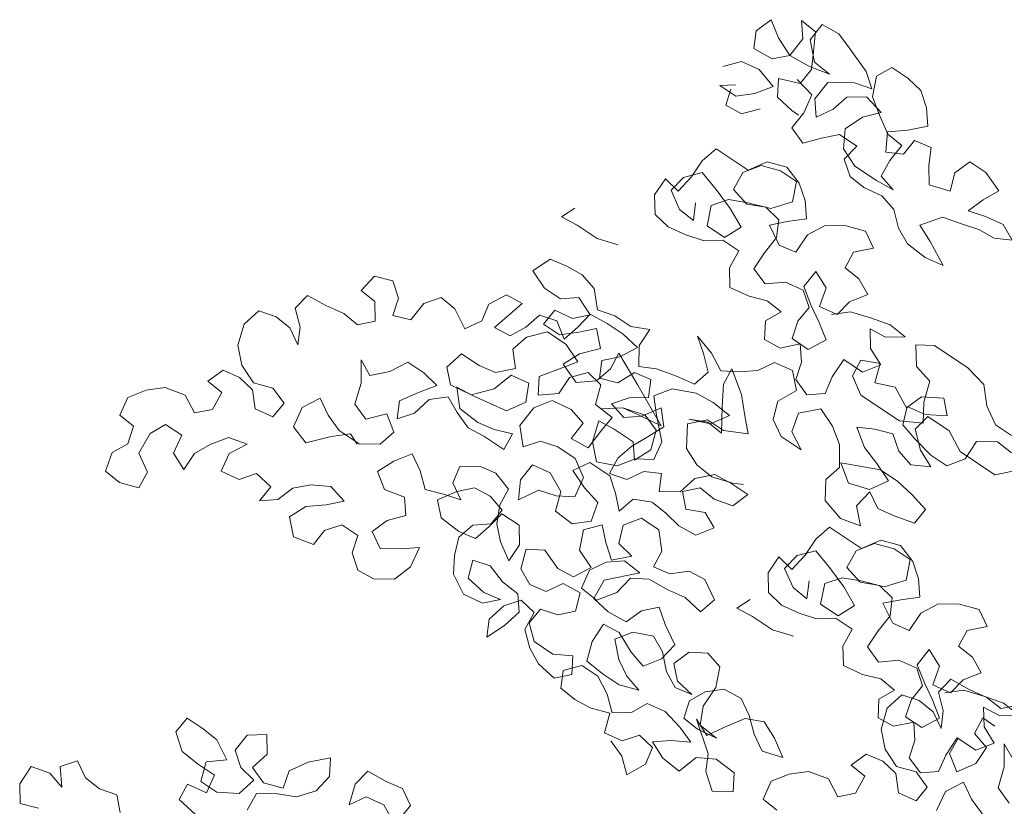
# Model space of a CAD drawing. Units: inches. Extents: x 32 to 368, y -821 to -89.
# Drawn here: x 317 to 317, y -137 to -137 of the extents above; entities that cross this region are included whole.
import ezdxf

# ---------------------------------------------------------------- set-up
doc = ezdxf.new("R2010")
doc.units = ezdxf.units.IN
doc.header["$MEASUREMENT"] = 0
doc.layers.add('MOBILIARIOS FREDY', color=251, linetype='Continuous', lineweight=0)

msp = doc.modelspace()

# ---------------------------------------------------------------- linework, layer by layer
at = {"layer": 'MOBILIARIOS FREDY'}
for p, q in [((317.07344, -136.88318), (317.06289, -136.89093)), ((317.07839, -136.8959), (317.07344, -136.88318)), ((317.09545, -136.89652), (317.09452, -136.88381)), ((317.09452, -136.88381), (317.10413, -136.89156)), ((317.06289, -136.89093), (317.06134, -136.90333)), ((317.10878, -136.8866), (317.10041, -136.89714)), ((317.10413, -136.89156), (317.10289, -136.90551)), ((317.12057, -136.89311), (317.10878, -136.8866)), ((317.08645, -136.90799), (317.07839, -136.8959)), ((317.08645, -136.90799), (317.09545, -136.89652)), ((317.10041, -136.89714), (317.10351, -136.91265)), ((317.12832, -136.90366), (317.12057, -136.89311)), ((317.06134, -136.90333), (317.07405, -136.91047)), ((317.10289, -136.90551), (317.10134, -136.91792)), ((317.13948, -136.91916), (317.12832, -136.90366)), ((317.03963, -136.91573), (317.05265, -136.91233)), ((317.05265, -136.91233), (317.06506, -136.91791)), ((317.07405, -136.91047), (317.08645, -136.90799)), ((317.1001, -136.91575), (317.08645, -136.90799)), ((317.10351, -136.91265), (317.11405, -136.92102)), ((317.06506, -136.91791), (317.07467, -136.92969)), ((317.10134, -136.91792), (317.09358, -136.92753)), ((317.11405, -136.92102), (317.1001, -136.91575)), ((317.14351, -136.93126), (317.13948, -136.91916)), ((317.15746, -136.91638), (317.14661, -136.92258)), ((317.16862, -136.92382), (317.15746, -136.91638)), ((317.07839, -136.92411), (317.07777, -136.93714)), ((317.09358, -136.92753), (317.07839, -136.92411)), ((317.09141, -136.92474), (317.10164, -136.93559)), ((317.10381, -136.93838), (317.11281, -136.92691)), ((317.11281, -136.92691), (317.13141, -136.92722)), ((317.14661, -136.92258), (317.14382, -136.93684)), ((317.17762, -136.9325), (317.16862, -136.92382)), ((317.03746, -136.92907), (317.04862, -136.92845)), ((317.04862, -136.93651), (317.03746, -136.92907)), ((317.0418, -136.94271), (317.04521, -136.93155)), ((317.07467, -136.92969), (317.06195, -136.93465)), ((317.13141, -136.92722), (317.14351, -136.93126)), ((317.18164, -136.9446), (317.17762, -136.9325)), ((317.06195, -136.93465), (317.04862, -136.93651)), ((317.07777, -136.93714), (317.08769, -136.94644)), ((317.10164, -136.93559), (317.09606, -136.94799)), ((317.10474, -136.9511), (317.10381, -136.93838)), ((317.12614, -136.93715), (317.11653, -136.94552)), ((317.13978, -136.93684), (317.12614, -136.93715)), ((317.15002, -136.94769), (317.13978, -136.93684)), ((317.14382, -136.93684), (317.14877, -136.94955)), ((317.05265, -136.94861), (317.0418, -136.94271)), ((317.06567, -136.9452), (317.05265, -136.94861)), ((317.08769, -136.94644), (317.09234, -136.94954)), ((317.11653, -136.94552), (317.10474, -136.9511)), ((317.18257, -136.95731), (317.18164, -136.9446)), ((317.09606, -136.94799), (317.08769, -136.95854)), ((317.1249, -136.95916), (317.13699, -136.9511)), ((317.13699, -136.9511), (317.15002, -136.94769)), ((317.14877, -136.94955), (317.15466, -136.96289)), ((317.08769, -136.95854), (317.09544, -136.96908)), ((317.12365, -136.97312), (317.1249, -136.95916)), ((317.15311, -136.97529), (317.15435, -136.96134)), ((317.15435, -136.96134), (317.16862, -136.9601)), ((317.16862, -136.9601), (317.18257, -136.95731)), ((317.09544, -136.96908), (317.10846, -136.96567)), ((317.10846, -136.96567), (317.12086, -136.96319)), ((317.12086, -136.96319), (317.13296, -136.97126)), ((317.15466, -136.96289), (317.16428, -136.97064)), ((317.17327, -136.96723), (317.16551, -136.97684)), ((317.18474, -136.9722), (317.17327, -136.96723)), ((317.02535, -136.98147), (317.03497, -136.9731)), ((317.03497, -136.9731), (317.05729, -136.98799)), ((317.13171, -136.98521), (317.12365, -136.97312)), ((317.13296, -136.97126), (317.12427, -136.98025)), ((317.16428, -136.97064), (317.1559, -136.98118)), ((317.18319, -136.9846), (317.18474, -136.9722)), ((317.01791, -136.99263), (317.02535, -136.98147)), ((317.12427, -136.98025), (317.1283, -136.99234)), ((317.1559, -136.98118), (317.15001, -136.99204)), ((317.16551, -136.97684), (317.15311, -136.97529)), ((317.05357, -136.98954), (317.06629, -136.98458)), ((317.05729, -136.98799), (317.07063, -136.9821)), ((317.06629, -136.98458), (317.07993, -136.9883)), ((317.07063, -136.9821), (317.08427, -136.98582)), ((317.07993, -136.9883), (317.09109, -136.99575)), ((317.08427, -136.98582), (317.09295, -136.99699)), ((317.1466, -136.99514), (317.13171, -136.98521)), ((317.1835, -136.99824), (317.18319, -136.9846)), ((317.21172, -136.98212), (317.20117, -136.98987)), ((317.22288, -136.98957), (317.21172, -136.98212)), ((316.99217, -137.00503), (316.99961, -136.99387)), ((316.99961, -136.99387), (317.00861, -137.00255)), ((317.01233, -136.99294), (317.00364, -137.00193)), ((317.00861, -137.00255), (317.01791, -136.99263)), ((317.02535, -136.98953), (317.01233, -136.99294)), ((317.03496, -137.00132), (317.02535, -136.98953)), ((317.04706, -137.00132), (317.05357, -136.98954)), ((317.1283, -136.99234), (317.13791, -137.0001)), ((317.15838, -137.00165), (317.1466, -136.99514)), ((317.15001, -136.99204), (317.15838, -137.00165)), ((317.20117, -136.98987), (317.19807, -137.00259)), ((317.23187, -137.00228), (317.22288, -136.98957)), ((317.00364, -137.00193), (317.00953, -137.01527)), ((317.04488, -137.01465), (317.03496, -137.00132)), ((317.05636, -137.01155), (317.04706, -137.00132)), ((317.09109, -136.99575), (317.0883, -137.01001)), ((317.09295, -136.99699), (317.09698, -137.00908)), ((317.13791, -137.0001), (317.15032, -137.00568)), ((317.19807, -137.00259), (317.1835, -136.99824)), ((317.22101, -137.00848), (317.23187, -137.00228)), ((316.99248, -137.01867), (316.99217, -137.00503)), ((317.04364, -137.00845), (317.03155, -137.01248)), ((317.05698, -137.01062), (317.04364, -137.00845)), ((317.09698, -137.00908), (317.09791, -137.02179)), ((317.15032, -137.00568), (317.15869, -137.01529)), ((317.21047, -137.01623), (317.22101, -137.00848)), ((316.92731, -137.02037), (316.93661, -137.01448)), ((317.00953, -137.01527), (317.01915, -137.02302)), ((317.01915, -137.02302), (317.0207, -137.01062)), ((317.03155, -137.01248), (317.02876, -137.02674)), ((317.05232, -137.02768), (317.04488, -137.01465)), ((317.06969, -137.01373), (317.05636, -137.01155)), ((317.0731, -137.01466), (317.05698, -137.01062)), ((317.07868, -137.02241), (317.06969, -137.01373)), ((317.0883, -137.01001), (317.0731, -137.01466)), ((317.15869, -137.01529), (317.16209, -137.02832)), ((317.22256, -137.02027), (317.21047, -137.01623)), ((316.93816, -137.02626), (316.92731, -137.02037)), ((317.00147, -137.02736), (316.99248, -137.01867)), ((317.07713, -137.03481), (317.07868, -137.02241)), ((317.09791, -137.02179), (317.08457, -137.02365)), ((317.17698, -137.02615), (317.19279, -137.02057)), ((317.19279, -137.02057), (317.20582, -137.02523)), ((317.23497, -137.02585), (317.22256, -137.02027)), ((316.95211, -137.03556), (316.93816, -137.02626)), ((317.01387, -137.03294), (317.00147, -137.02736)), ((317.02876, -137.02674), (317.04085, -137.03481)), ((317.04085, -137.03481), (317.05232, -137.02768)), ((317.08457, -137.02365), (317.07217, -137.02613)), ((317.07217, -137.02613), (317.07899, -137.04009)), ((317.09853, -137.03296), (317.11093, -137.02645)), ((317.11093, -137.02645), (317.1255, -137.02676)), ((317.1255, -137.02676), (317.13915, -137.03048)), ((317.16209, -137.02832), (317.16829, -137.03917)), ((317.18411, -137.03762), (317.17698, -137.02615)), ((317.20582, -137.02523), (317.21791, -137.02926)), ((317.21791, -137.02926), (317.22876, -137.03515)), ((317.24116, -137.0367), (317.23497, -137.02585)), ((316.96668, -137.03991), (316.95211, -137.03556)), ((317.02596, -137.03698), (317.01387, -137.03294)), ((317.03961, -137.03667), (317.02596, -137.03698)), ((317.05077, -137.04411), (317.03961, -137.03667)), ((317.06875, -137.04536), (317.07713, -137.03481)), ((317.09046, -137.04505), (317.09853, -137.03296)), ((317.13915, -137.03048), (317.14473, -137.04227)), ((317.22876, -137.03515), (317.24116, -137.0367)), ((317.07899, -137.04009), (317.09046, -137.04505)), ((317.14473, -137.04227), (317.13077, -137.04506)), ((317.16829, -137.03917), (317.1807, -137.04879)), ((317.1931, -137.05437), (317.18411, -137.03762)), ((316.91945, -137.04983), (316.90735, -137.05789)), ((316.93092, -137.0548), (316.91945, -137.04983)), ((317.04426, -137.05589), (317.05077, -137.04411)), ((317.06131, -137.05652), (317.06875, -137.04536)), ((317.13077, -137.04506), (317.12488, -137.05591)), ((317.1807, -137.04879), (317.1931, -137.05437)), ((316.94177, -137.06069), (316.93092, -137.0548)), ((317.04456, -137.06954), (317.04426, -137.05589)), ((317.06906, -137.06706), (317.06131, -137.05652)), ((317.12488, -137.05591), (317.13449, -137.06366)), ((316.78766, -137.07169), (316.79696, -137.06176)), ((316.79696, -137.06176), (316.80968, -137.06487)), ((316.90735, -137.05789), (316.91541, -137.06999)), ((316.95014, -137.0703), (316.94177, -137.06069)), ((317.10441, -137.05839), (317.09604, -137.06893)), ((317.11154, -137.06986), (317.10441, -137.05839)), ((317.13449, -137.06366), (317.14069, -137.07452)), ((316.80968, -137.06487), (316.81371, -137.07696)), ((316.91541, -137.06999), (316.92658, -137.07743)), ((316.95231, -137.08519), (316.95014, -137.0703)), ((317.0579, -137.07574), (317.04456, -137.06954)), ((317.08333, -137.06582), (317.06906, -137.06706)), ((317.09573, -137.07141), (317.08333, -137.06582)), ((317.09604, -137.06893), (317.101, -137.08164)), ((317.10689, -137.08288), (317.11154, -137.06986)), ((316.74176, -137.08408), (316.75045, -137.07509)), ((316.75045, -137.07509), (316.76316, -137.08222)), ((316.79727, -137.07944), (316.78766, -137.07169)), ((316.81371, -137.07696), (316.80967, -137.08905)), ((316.83138, -137.08069), (316.84347, -137.07666)), ((316.84347, -137.07666), (316.85308, -137.08441)), ((316.87665, -137.08131), (316.88906, -137.07481)), ((316.88906, -137.07481), (316.89991, -137.0807)), ((316.92658, -137.07743), (316.93929, -137.0765)), ((316.93929, -137.0765), (316.94735, -137.0886)), ((317.07061, -137.07885), (317.0579, -137.07574)), ((317.09976, -137.0835), (317.09573, -137.07141)), ((317.14069, -137.07452), (317.12798, -137.07948)), ((316.74517, -137.09711), (316.74176, -137.08408)), ((316.76316, -137.08222), (316.77556, -137.08781)), ((316.79758, -137.09308), (316.79727, -137.07944)), ((316.82238, -137.09216), (316.83138, -137.08069)), ((316.85308, -137.08441), (316.8599, -137.09837)), ((316.87169, -137.09279), (316.87665, -137.08131)), ((316.89991, -137.0807), (316.88068, -137.09744)), ((317.08022, -137.0866), (317.07061, -137.07885)), ((317.092, -137.09311), (317.09976, -137.0835)), ((317.101, -137.08164), (317.10658, -137.09343)), ((317.11929, -137.08847), (317.10689, -137.08288)), ((317.12798, -137.07948), (317.11929, -137.08847)), ((316.7061, -137.09524), (316.71634, -137.08594)), ((316.71634, -137.08594), (316.72843, -137.08997)), ((316.72843, -137.08997), (316.73804, -137.09772)), ((316.77556, -137.08781), (316.78517, -137.09556)), ((316.80967, -137.08905), (316.82238, -137.09216)), ((316.90239, -137.09713), (316.912, -137.08876)), ((316.912, -137.08876), (316.92409, -137.0928)), ((316.92254, -137.08549), (316.91479, -137.0951)), ((316.93495, -137.09108), (316.92254, -137.08549)), ((316.94735, -137.0886), (316.93495, -137.09108)), ((316.93867, -137.09714), (316.94735, -137.08815)), ((316.94735, -137.08815), (316.95913, -137.09466)), ((316.9644, -137.08922), (316.95231, -137.08519)), ((316.97557, -137.09667), (316.9644, -137.08922)), ((317.06937, -137.0928), (317.08022, -137.0866)), ((317.11526, -137.08847), (317.12859, -137.08661)), ((317.12859, -137.08661), (317.14317, -137.09095)), ((317.14317, -137.09095), (317.15619, -137.09561)), ((316.70176, -137.10981), (316.7061, -137.09524)), ((316.73804, -137.09772), (316.74362, -137.10951)), ((316.74362, -137.10951), (316.74517, -137.09711)), ((316.78517, -137.09556), (316.79758, -137.09308)), ((316.8599, -137.09837), (316.87169, -137.09279)), ((316.88068, -137.09744), (316.89153, -137.10333)), ((316.89153, -137.10333), (316.90239, -137.09713)), ((316.91479, -137.0951), (316.92595, -137.10255)), ((316.92409, -137.0928), (316.92905, -137.10551)), ((316.92905, -137.10551), (316.93867, -137.09714)), ((316.93929, -137.10069), (316.95169, -137.09821)), ((316.95169, -137.09821), (316.95448, -137.11217)), ((316.95913, -137.09466), (316.97029, -137.10211)), ((316.9889, -137.09884), (316.97557, -137.09667)), ((317.06874, -137.10582), (317.06937, -137.0928)), ((317.08797, -137.10521), (317.092, -137.09311)), ((317.10658, -137.09343), (317.11154, -137.10614)), ((317.15309, -137.10429), (317.14224, -137.09839)), ((317.14224, -137.09839), (317.14254, -137.11204)), ((317.15619, -137.09561), (317.16673, -137.10398)), ((316.90301, -137.10427), (316.89339, -137.11264)), ((316.91758, -137.10055), (316.90301, -137.10427)), ((316.9306, -137.10923), (316.91758, -137.10055)), ((316.92595, -137.10255), (316.93929, -137.10069)), ((316.97029, -137.10211), (316.98022, -137.11141)), ((316.98146, -137.11), (316.9889, -137.09884)), ((317.03169, -137.11528), (317.02208, -137.1035)), ((317.02208, -137.1035), (317.02611, -137.11559)), ((317.09913, -137.11265), (317.08797, -137.10521)), ((317.16673, -137.10398), (317.15309, -137.10429)), ((316.70455, -137.12377), (316.70176, -137.10981)), ((316.93866, -137.12133), (316.9306, -137.10923)), ((316.95448, -137.11217), (316.9399, -137.11588)), ((316.98022, -137.11141), (316.96781, -137.11792)), ((316.98114, -137.12457), (316.98146, -137.11)), ((317.0796, -137.11172), (317.06874, -137.10582)), ((317.09355, -137.10893), (317.0796, -137.11172)), ((317.09448, -137.12164), (317.09355, -137.10893)), ((317.11154, -137.10614), (317.09913, -137.11265)), ((317.14254, -137.11204), (317.14967, -137.12351)), ((317.18704, -137.11004), (317.17402, -137.10941)), ((317.17402, -137.10941), (317.17464, -137.12461)), ((317.2103, -137.12555), (317.18704, -137.11004)), ((316.85773, -137.11573), (316.8475, -137.12503)), ((316.86982, -137.1238), (316.85773, -137.11573)), ((316.89339, -137.11264), (316.89525, -137.12597)), ((316.9399, -137.11588), (316.92843, -137.12301)), ((316.96781, -137.11792), (316.95541, -137.1204)), ((316.9613, -137.12612), (316.96719, -137.11527)), ((316.96719, -137.11527), (316.98052, -137.1376)), ((317.02611, -137.11559), (317.02952, -137.12861)), ((317.0382, -137.12769), (317.03169, -137.11528)), ((316.71261, -137.13586), (316.70455, -137.12377)), ((316.79385, -137.13091), (316.78765, -137.12006)), ((316.78765, -137.12006), (316.78765, -137.13618)), ((316.82021, -137.12162), (316.8078, -137.12813)), ((316.83137, -137.12906), (316.82021, -137.12162)), ((316.8475, -137.12503), (316.84997, -137.13744)), ((316.88129, -137.12876), (316.86982, -137.1238)), ((316.89525, -137.12597), (316.88129, -137.12876)), ((316.92595, -137.12629), (316.93866, -137.12133)), ((316.92843, -137.12301), (316.93742, -137.13573)), ((316.95541, -137.1204), (316.95385, -137.1328)), ((316.99355, -137.12613), (316.98114, -137.12457)), ((317.07572, -137.1218), (317.06394, -137.12738)), ((317.08812, -137.12738), (317.07572, -137.1218)), ((317.09045, -137.13373), (317.09448, -137.12164)), ((317.12394, -137.11979), (317.11587, -137.13188)), ((317.13696, -137.12847), (317.12394, -137.11979)), ((317.12998, -137.13111), (317.13588, -137.12026)), ((317.13588, -137.12026), (317.14921, -137.12243)), ((317.14967, -137.12351), (317.13696, -137.12847)), ((317.14921, -137.12243), (317.14549, -137.13608)), ((317.17464, -137.12461), (317.18394, -137.13484)), ((317.22146, -137.13702), (317.2103, -137.12555)), ((316.68098, -137.13492), (316.69152, -137.12717)), ((316.69152, -137.12717), (316.70299, -137.13214)), ((316.70299, -137.13214), (316.71199, -137.14082)), ((316.8078, -137.12813), (316.79385, -137.13091)), ((316.84036, -137.13774), (316.83137, -137.12906)), ((316.88036, -137.14023), (316.89215, -137.13062)), ((316.89215, -137.13062), (316.90455, -137.13621)), ((316.91106, -137.14458), (316.91168, -137.13156)), ((316.91168, -137.13156), (316.92595, -137.12629)), ((316.93277, -137.13218), (316.92532, -137.14334)), ((316.94579, -137.12877), (316.93277, -137.13218)), ((316.95478, -137.13745), (316.94579, -137.12877)), ((316.95168, -137.13449), (316.9613, -137.12612)), ((316.95385, -137.1328), (316.96657, -137.13591)), ((316.96657, -137.13591), (316.97804, -137.12878)), ((316.97804, -137.12878), (316.98951, -137.13374)), ((317.0075, -137.1314), (316.99355, -137.12613)), ((317.0199, -137.13698), (317.0075, -137.1314)), ((317.02952, -137.12861), (317.0199, -137.13698)), ((317.05122, -137.12831), (317.0382, -137.12769)), ((317.04006, -137.13699), (317.04595, -137.12614)), ((317.04595, -137.12614), (317.05277, -137.14412)), ((317.06394, -137.12738), (317.05122, -137.12831)), ((317.09091, -137.14134), (317.08812, -137.12738)), ((317.11587, -137.13188), (317.11091, -137.14335)), ((317.13587, -137.14445), (317.12998, -137.13111)), ((316.63787, -137.14112), (316.65121, -137.13926)), ((316.65121, -137.13926), (316.66516, -137.14453)), ((316.69059, -137.14268), (316.68098, -137.13492)), ((316.72625, -137.13958), (316.71261, -137.13586)), ((316.734, -137.15013), (316.72625, -137.13958)), ((316.78765, -137.13618), (316.7833, -137.15076)), ((316.82765, -137.1427), (316.84036, -137.13774)), ((316.84997, -137.13744), (316.86424, -137.14426)), ((316.86517, -137.14488), (316.85432, -137.13899)), ((316.85432, -137.13899), (316.85648, -137.15387)), ((316.90455, -137.13621), (316.90238, -137.14954)), ((316.93742, -137.13573), (316.95168, -137.13449)), ((316.95106, -137.1511), (316.95478, -137.13745)), ((316.98052, -137.1376), (316.99664, -137.16582)), ((316.98951, -137.13374), (316.98796, -137.14614)), ((317.03912, -137.15249), (317.04006, -137.13699)), ((317.0982, -137.14428), (317.09045, -137.13373)), ((317.14549, -137.13608), (317.15975, -137.13887)), ((317.15975, -137.13887), (317.1675, -137.15345)), ((317.18394, -137.13484), (317.17959, -137.14942)), ((317.22363, -137.15191), (317.22146, -137.13702)), ((316.61958, -137.15848), (316.62516, -137.14608)), ((316.62516, -137.14608), (316.63787, -137.14112)), ((316.66516, -137.14453), (316.67167, -137.15694)), ((316.68407, -137.15446), (316.69059, -137.14268)), ((316.71199, -137.14082), (316.71384, -137.15416)), ((316.81431, -137.14859), (316.82765, -137.1427)), ((316.84842, -137.14581), (316.83509, -137.14767)), ((316.85462, -137.15666), (316.84842, -137.14581)), ((316.86424, -137.14426), (316.88036, -137.14023)), ((316.87757, -137.15046), (316.86517, -137.14488)), ((316.92532, -137.14334), (316.91106, -137.14458)), ((316.97432, -137.14645), (316.96222, -137.15048)), ((316.98796, -137.14614), (316.97432, -137.14645)), ((316.99168, -137.14504), (317.0044, -137.14008)), ((316.99354, -137.15838), (316.99168, -137.14504)), ((317.0044, -137.14008), (317.02114, -137.14319)), ((317.02114, -137.14319), (317.03292, -137.1497)), ((317.05277, -137.14412), (317.05494, -137.15901)), ((317.07789, -137.14878), (317.09091, -137.14134)), ((317.11091, -137.14335), (317.0982, -137.14428)), ((317.16285, -137.16244), (317.13587, -137.14445)), ((317.1675, -137.15345), (317.17804, -137.1457)), ((317.17804, -137.1457), (317.19355, -137.14663)), ((316.72625, -137.15974), (316.734, -137.15013)), ((316.74671, -137.15323), (316.74051, -137.16656)), ((316.75912, -137.14672), (316.74671, -137.15323)), ((316.7647, -137.15851), (316.75912, -137.14672)), ((316.7833, -137.15076), (316.79105, -137.1613)), ((316.81276, -137.161), (316.81431, -137.14859)), ((316.83509, -137.14767), (316.82485, -137.15697)), ((316.88904, -137.15543), (316.87757, -137.15046)), ((316.90238, -137.14954), (316.88904, -137.15543)), ((316.89834, -137.16566), (316.90796, -137.15326)), ((316.90796, -137.15326), (316.92067, -137.1483)), ((316.92067, -137.1483), (316.934, -137.15451)), ((316.96253, -137.16009), (316.95106, -137.1511)), ((316.96997, -137.15341), (316.95478, -137.15403)), ((316.95478, -137.15403), (316.96997, -137.15341)), ((316.96222, -137.15048), (316.97059, -137.16009)), ((316.98238, -137.15899), (316.96997, -137.15341)), ((316.96997, -137.15341), (316.98548, -137.15837)), ((316.98331, -137.15917), (316.99664, -137.15328)), ((316.99664, -137.15328), (316.9985, -137.16661)), ((317.03292, -137.1497), (317.04439, -137.1587)), ((317.03881, -137.1711), (317.03912, -137.15249)), ((317.07478, -137.16149), (317.07789, -137.14878)), ((317.16812, -137.15252), (317.16502, -137.16523)), ((317.18052, -137.1581), (317.16812, -137.15252)), ((317.17959, -137.14942), (317.17928, -137.16399)), ((317.19355, -137.14663), (317.19603, -137.15903)), ((317.22952, -137.16524), (317.22363, -137.15191)), ((316.62919, -137.16623), (316.61958, -137.15848)), ((316.67167, -137.15694), (316.68407, -137.15446)), ((316.71384, -137.15416), (316.72625, -137.15974)), ((316.77245, -137.16905), (316.7647, -137.15851)), ((316.79105, -137.1613), (316.80563, -137.15758)), ((316.80563, -137.15758), (316.81059, -137.1703)), ((316.82485, -137.15697), (316.81276, -137.161)), ((316.86237, -137.16721), (316.85462, -137.15666)), ((316.85648, -137.15387), (316.86888, -137.16349)), ((316.934, -137.15451), (316.94238, -137.16412)), ((316.95478, -137.1697), (316.96253, -137.16009)), ((316.97059, -137.16009), (316.98331, -137.15917)), ((316.99664, -137.16582), (316.98238, -137.15899)), ((316.98548, -137.15837), (316.99323, -137.16892)), ((316.99726, -137.17698), (316.99354, -137.15838)), ((317.04439, -137.1587), (317.03106, -137.16458)), ((317.05494, -137.15901), (317.05742, -137.17141)), ((317.09246, -137.15715), (317.0878, -137.17018)), ((317.10796, -137.15406), (317.09246, -137.15715)), ((317.11602, -137.16615), (317.10796, -137.15406)), ((317.18238, -137.15934), (317.1737, -137.16833)), ((317.19603, -137.15903), (317.18052, -137.1581)), ((317.19727, -137.16927), (317.18238, -137.15934)), ((316.62515, -137.17833), (316.62919, -137.16623)), ((316.65151, -137.165), (316.64066, -137.1712)), ((316.66268, -137.17244), (316.65151, -137.165)), ((316.74051, -137.16656), (316.74919, -137.17773)), ((316.86888, -137.16349), (316.88036, -137.16845)), ((316.90051, -137.18055), (316.89834, -137.16566)), ((316.94238, -137.16412), (316.934, -137.17466)), ((316.95323, -137.1624), (316.94888, -137.17697)), ((316.96408, -137.16829), (316.95323, -137.1624)), ((316.9985, -137.16661), (316.98703, -137.17374)), ((317.01494, -137.16458), (317.01431, -137.18164)), ((317.02889, -137.16179), (317.01494, -137.16458)), ((317.03106, -137.16458), (317.01587, -137.16117)), ((317.01587, -137.16117), (317.0292, -137.16334)), ((317.04005, -137.16924), (317.02889, -137.16179)), ((317.0292, -137.16334), (317.03881, -137.1711)), ((317.08036, -137.17328), (317.07478, -137.16149)), ((317.12098, -137.17886), (317.11602, -137.16615)), ((317.14548, -137.16833), (317.13308, -137.16677)), ((317.13308, -137.16677), (317.13835, -137.18104)), ((317.17928, -137.16399), (317.16285, -137.16244)), ((317.16502, -137.16523), (317.17339, -137.17484)), ((317.24068, -137.17268), (317.22952, -137.16524)), ((316.64066, -137.1712), (316.6329, -137.18484)), ((316.65709, -137.18484), (316.66268, -137.17244)), ((316.69523, -137.174), (316.68252, -137.17896)), ((316.70826, -137.17865), (316.69523, -137.174)), ((316.74919, -137.17773), (316.76686, -137.17339)), ((316.76686, -137.17339), (316.7802, -137.17153)), ((316.7864, -137.17836), (316.77245, -137.16905)), ((316.7802, -137.17153), (316.78485, -137.17867)), ((316.81059, -137.1703), (316.80097, -137.17867)), ((316.87322, -137.1731), (316.86237, -137.16721)), ((316.88718, -137.1824), (316.87322, -137.1731)), ((316.88036, -137.16845), (316.89307, -137.17155)), ((316.89307, -137.17155), (316.88718, -137.1824)), ((316.94578, -137.18118), (316.95478, -137.1697)), ((316.9771, -137.17698), (316.96408, -137.16829)), ((316.98703, -137.17374), (316.97617, -137.17994)), ((316.99323, -137.16892), (316.98951, -137.18256)), ((317.05742, -137.17141), (317.04005, -137.16924)), ((317.09431, -137.18258), (317.08036, -137.17328)), ((317.0878, -137.17018), (317.09431, -137.18258)), ((317.15819, -137.17143), (317.14548, -137.16833)), ((317.16222, -137.18352), (317.15819, -137.17143)), ((317.1737, -137.16833), (317.17742, -137.18291)), ((317.20502, -137.18384), (317.19727, -137.16927)), ((316.6143, -137.18453), (316.62515, -137.17833)), ((316.68252, -137.17896), (316.67167, -137.18516)), ((316.69585, -137.18516), (316.70826, -137.17865)), ((316.80097, -137.17867), (316.7864, -137.17836)), ((316.9126, -137.17652), (316.90051, -137.18055)), ((316.9247, -137.18055), (316.9126, -137.17652)), ((316.93679, -137.18862), (316.9247, -137.18055)), ((316.934, -137.17466), (316.94578, -137.18118)), ((316.94888, -137.17697), (316.95167, -137.19093)), ((316.97617, -137.17994), (316.96656, -137.18831)), ((316.97803, -137.18969), (316.9771, -137.17698)), ((316.99167, -137.18938), (316.99726, -137.17698)), ((317.12098, -137.19499), (317.12098, -137.17886)), ((317.17339, -137.17484), (317.18455, -137.18632)), ((317.20843, -137.1888), (317.21649, -137.17671)), ((317.21649, -137.17671), (317.23106, -137.17702)), ((317.23106, -137.17702), (317.24068, -137.18478)), ((316.60965, -137.19755), (316.6143, -137.18453)), ((316.6329, -137.18484), (316.63879, -137.19817)), ((316.66422, -137.19632), (316.65709, -137.18484)), ((316.67167, -137.18516), (316.66422, -137.19632)), ((316.69027, -137.19756), (316.69585, -137.18516)), ((316.8233, -137.18549), (316.81058, -137.19045)), ((316.82888, -137.19728), (316.8233, -137.18549)), ((316.98951, -137.18256), (316.97803, -137.18969)), ((317.01431, -137.18164), (317.02144, -137.19311)), ((317.13835, -137.18104), (317.14703, -137.1922)), ((317.17059, -137.19314), (317.16222, -137.18352)), ((317.17742, -137.18291), (317.18455, -137.19438)), ((317.18455, -137.18632), (317.19571, -137.19376)), ((317.2292, -137.19997), (317.20502, -137.18384)), ((316.81058, -137.19045), (316.79911, -137.19758)), ((316.85648, -137.19418), (316.85151, -137.20566)), ((316.87012, -137.19388), (316.85648, -137.19418)), ((316.88159, -137.19884), (316.87012, -137.19388)), ((316.90702, -137.19295), (316.89865, -137.20349)), ((316.91942, -137.19854), (316.90702, -137.19295)), ((316.94702, -137.19141), (316.93524, -137.19699)), ((316.94268, -137.20195), (316.93679, -137.18862)), ((316.96097, -137.20071), (316.94702, -137.19141)), ((316.95167, -137.19093), (316.96594, -137.19372)), ((316.96656, -137.18831), (316.96066, -137.19916)), ((316.96594, -137.19372), (316.97865, -137.18876)), ((316.97865, -137.18876), (316.99167, -137.18938)), ((317.02144, -137.19311), (317.03198, -137.20148)), ((317.12718, -137.20584), (317.12191, -137.19158)), ((317.12191, -137.19158), (317.14951, -137.19654)), ((317.14703, -137.1922), (317.15509, -137.2043)), ((317.18455, -137.19438), (317.17059, -137.19314)), ((317.19571, -137.19376), (317.20843, -137.1888)), ((316.61926, -137.2053), (316.60965, -137.19755)), ((316.63879, -137.19817), (316.6329, -137.20903)), ((316.70267, -137.20315), (316.69027, -137.19756)), ((316.71477, -137.19912), (316.70267, -137.20315)), ((316.72469, -137.20842), (316.71477, -137.19912)), ((316.79911, -137.19758), (316.80407, -137.2103)), ((316.83229, -137.2103), (316.82888, -137.19728)), ((316.89027, -137.21), (316.88159, -137.19884)), ((316.92686, -137.21156), (316.91942, -137.19854)), ((316.93524, -137.19699), (316.9433, -137.20908)), ((316.96066, -137.19916), (316.97276, -137.2032)), ((316.965, -137.21281), (316.96097, -137.20071)), ((316.97276, -137.2032), (316.98454, -137.19762)), ((316.98454, -137.19762), (316.99694, -137.19917)), ((316.99694, -137.19917), (316.99539, -137.21157)), ((317.0202, -137.20258), (317.03415, -137.1998)), ((317.03415, -137.1998), (317.04594, -137.20631)), ((317.11137, -137.20336), (317.12098, -137.19499)), ((317.14951, -137.19654), (317.1616, -137.20461)), ((317.2416, -137.19749), (317.2292, -137.19997)), ((316.6329, -137.20903), (316.61926, -137.2053)), ((316.75259, -137.20688), (316.74019, -137.20936)), ((316.76655, -137.20812), (316.75259, -137.20688)), ((316.77585, -137.21835), (316.76655, -137.20812)), ((316.85151, -137.20566), (316.85709, -137.21744)), ((316.89865, -137.20349), (316.8974, -137.21745)), ((316.93647, -137.21528), (316.94268, -137.20195)), ((317.00997, -137.21189), (317.0202, -137.20258)), ((317.03198, -137.20148), (317.04656, -137.20583)), ((317.04594, -137.20631), (317.0571, -137.21375)), ((317.04656, -137.20583), (317.054, -137.20676)), ((317.11105, -137.21793), (317.11137, -137.20336)), ((317.14175, -137.21019), (317.12718, -137.20584)), ((317.15509, -137.2043), (317.14175, -137.21019)), ((317.1616, -137.20461), (317.17152, -137.21391)), ((316.71693, -137.21803), (316.72469, -137.20842)), ((316.74019, -137.20936), (316.72965, -137.21711)), ((316.80407, -137.2103), (316.81802, -137.21557)), ((316.845, -137.21341), (316.83229, -137.2103)), ((316.8543, -137.21155), (316.84097, -137.21744)), ((316.85709, -137.21744), (316.845, -137.21341)), ((316.86671, -137.20907), (316.8543, -137.21155)), ((316.87756, -137.21496), (316.86671, -137.20907)), ((316.88593, -137.22458), (316.87756, -137.21496)), ((316.88438, -137.22086), (316.89027, -137.21)), ((316.8974, -137.21745), (316.91136, -137.21063)), ((316.91136, -137.21063), (316.92345, -137.21466)), ((316.92314, -137.2252), (316.92686, -137.21156)), ((316.92345, -137.21466), (316.93647, -137.21528)), ((316.9433, -137.20908), (316.9526, -137.21932)), ((316.96748, -137.22521), (316.965, -137.21281)), ((316.99539, -137.21157), (317.00997, -137.21189)), ((317.02392, -137.2091), (317.01152, -137.21158)), ((317.01152, -137.21158), (317.01399, -137.22398)), ((317.03353, -137.21685), (317.02392, -137.2091)), ((317.0571, -137.21375), (317.04655, -137.2215)), ((317.14206, -137.21174), (317.13276, -137.22166)), ((317.14764, -137.22352), (317.14206, -137.21174)), ((317.17152, -137.21391), (317.18082, -137.22415)), ((316.72965, -137.21711), (316.71693, -137.21803)), ((316.74918, -137.22207), (316.76345, -137.22083)), ((316.76345, -137.22083), (316.77585, -137.21835)), ((316.81802, -137.21557), (316.81895, -137.22829)), ((316.84097, -137.21744), (316.84345, -137.22984)), ((316.88221, -137.23419), (316.88438, -137.22086)), ((316.9526, -137.21932), (316.94794, -137.23234)), ((316.9771, -137.21684), (316.96748, -137.22521)), ((316.99043, -137.21901), (316.9771, -137.21684)), ((317.00004, -137.22677), (316.99043, -137.21901)), ((317.04655, -137.2215), (317.03353, -137.21685)), ((317.12159, -137.23034), (317.11105, -137.21793)), ((317.13276, -137.22166), (317.13555, -137.23561)), ((316.73771, -137.2292), (316.74918, -137.22207)), ((316.81895, -137.22829), (316.80592, -137.23169)), ((316.87693, -137.23605), (316.88562, -137.22706)), ((316.87817, -137.23419), (316.88593, -137.22458)), ((316.88562, -137.22706), (316.89771, -137.23512)), ((316.93461, -137.2342), (316.92314, -137.2252)), ((317.00903, -137.23545), (317.00004, -137.22677)), ((317.01399, -137.22398), (317.02733, -137.22615)), ((317.02733, -137.22615), (317.03353, -137.23701)), ((317.15911, -137.22849), (317.14764, -137.22352)), ((317.17307, -137.23376), (317.15911, -137.22849)), ((317.18082, -137.22415), (317.17307, -137.23376)), ((316.74049, -137.24316), (316.73771, -137.2292)), ((316.7743, -137.23479), (316.7622, -137.23882)), ((316.78546, -137.24223), (316.7743, -137.23479)), ((316.80592, -137.23169), (316.79538, -137.23944)), ((316.84345, -137.22984), (316.85585, -137.23946)), ((316.85585, -137.24349), (316.86546, -137.23512)), ((316.86546, -137.23512), (316.87817, -137.23419)), ((316.88468, -137.24659), (316.88221, -137.23419)), ((316.89771, -137.23512), (316.89802, -137.24877)), ((316.94794, -137.23234), (316.93461, -137.2342)), ((316.9557, -137.23482), (316.94267, -137.23823)), ((316.95817, -137.24723), (316.9557, -137.23482)), ((316.97027, -137.23513), (316.96717, -137.24785)), ((316.98298, -137.23018), (316.97027, -137.23513)), ((316.99508, -137.23824), (316.98298, -137.23018)), ((317.02081, -137.24197), (317.00903, -137.23545)), ((317.13555, -137.23561), (317.12159, -137.23034)), ((316.7622, -137.23882), (316.75445, -137.24843)), ((316.78142, -137.25433), (316.78546, -137.24223)), ((316.79538, -137.23944), (316.80096, -137.25123)), ((316.85585, -137.23946), (316.86732, -137.24442)), ((316.86732, -137.24442), (316.87693, -137.23605)), ((316.94267, -137.23823), (316.93988, -137.25249)), ((316.99724, -137.25312), (316.99508, -137.23824)), ((317.03353, -137.23701), (317.02081, -137.24197)), ((317.10441, -137.24475), (317.11402, -137.23638)), ((317.11402, -137.23638), (317.13635, -137.25127)), ((316.75445, -137.24843), (316.74049, -137.24316)), ((316.85274, -137.2562), (316.85585, -137.24349)), ((316.89057, -137.25993), (316.88468, -137.24659)), ((316.89802, -137.24877), (316.89057, -137.25993)), ((316.9622, -137.25932), (316.95817, -137.24723)), ((316.96717, -137.24785), (316.97616, -137.25653)), ((317.09696, -137.25591), (317.10441, -137.24475)), ((317.13263, -137.25282), (317.14534, -137.24786)), ((317.13635, -137.25127), (317.14968, -137.24538)), ((317.14534, -137.24786), (317.15898, -137.25158)), ((317.14968, -137.24538), (317.16332, -137.2491)), ((317.16332, -137.2491), (317.17201, -137.26027)), ((316.78545, -137.26642), (316.78142, -137.25433)), ((316.80096, -137.25123), (316.81553, -137.25154)), ((316.81553, -137.25154), (316.82825, -137.25061)), ((316.82825, -137.25061), (316.82204, -137.26395)), ((316.85212, -137.26922), (316.85274, -137.2562)), ((316.90267, -137.25187), (316.89894, -137.26551)), ((316.91569, -137.25249), (316.90267, -137.25187)), ((316.92468, -137.2652), (316.91569, -137.25249)), ((316.93988, -137.25249), (316.94794, -137.26459)), ((316.99135, -137.26398), (316.99724, -137.25312)), ((317.09138, -137.25622), (317.0827, -137.26521)), ((317.08766, -137.26583), (317.09696, -137.25591)), ((317.10441, -137.25281), (317.09138, -137.25622)), ((317.11402, -137.2646), (317.10441, -137.25281)), ((317.12611, -137.2646), (317.13263, -137.25282)), ((317.15898, -137.25158), (317.17014, -137.25903)), ((316.86546, -137.2593), (316.86235, -137.27202)), ((316.87755, -137.26334), (316.86546, -137.2593)), ((316.95848, -137.26087), (316.9467, -137.26645)), ((316.9712, -137.25994), (316.95848, -137.26087)), ((316.97616, -137.25653), (316.9622, -137.25932)), ((316.98174, -137.26832), (316.9712, -137.25994)), ((317.07123, -137.26831), (317.07867, -137.25715)), ((317.07867, -137.25715), (317.08766, -137.26583)), ((317.17014, -137.25903), (317.16735, -137.27329)), ((317.17201, -137.26027), (317.17603, -137.27236)), ((316.7963, -137.27231), (316.78545, -137.26642)), ((316.82204, -137.26395), (316.81088, -137.27263)), ((316.85894, -137.28318), (316.85212, -137.26922)), ((316.88623, -137.2745), (316.87755, -137.26334)), ((316.89894, -137.26551), (316.90514, -137.27636)), ((316.93553, -137.2711), (316.92468, -137.2652)), ((316.94794, -137.26459), (316.93553, -137.2711)), ((316.9467, -137.26645), (316.94111, -137.27885)), ((316.95693, -137.27327), (316.98174, -137.26832)), ((317.00282, -137.26894), (316.99135, -137.26398)), ((317.01616, -137.26708), (317.00282, -137.26894)), ((317.02701, -137.27298), (317.01616, -137.26708)), ((317.07153, -137.28195), (317.07123, -137.26831)), ((317.0827, -137.26521), (317.08859, -137.27855)), ((317.12394, -137.27793), (317.11402, -137.2646)), ((317.13541, -137.27483), (317.12611, -137.2646)), ((316.81088, -137.27263), (316.7963, -137.27231)), ((316.86235, -137.27202), (316.8732, -137.28194)), ((316.89677, -137.28287), (316.88623, -137.2745)), ((316.90514, -137.27636), (316.91662, -137.28133)), ((316.91662, -137.28133), (316.9284, -137.27575)), ((316.9284, -137.27575), (316.94018, -137.28226)), ((316.9498, -137.28599), (316.95693, -137.27327)), ((316.96592, -137.28196), (316.97523, -137.27204)), ((316.97523, -137.27204), (316.98825, -137.27266)), ((316.98825, -137.27266), (317.00096, -137.27979)), ((317.03383, -137.28693), (317.02701, -137.27298)), ((317.0982, -137.2863), (317.09975, -137.2739)), ((317.11061, -137.27576), (317.10781, -137.29002)), ((317.1227, -137.27173), (317.11061, -137.27576)), ((317.13603, -137.2739), (317.1227, -137.27173)), ((317.14875, -137.27701), (317.13541, -137.27483)), ((317.15216, -137.27794), (317.13603, -137.2739)), ((317.16735, -137.27329), (317.15216, -137.27794)), ((317.17603, -137.27236), (317.17696, -137.28507)), ((316.87227, -137.28938), (316.85894, -137.28318)), ((316.8732, -137.28194), (316.88468, -137.2869)), ((316.8977, -137.29559), (316.89677, -137.28287)), ((316.94018, -137.28226), (316.93708, -137.29498)), ((316.94111, -137.27885), (316.95166, -137.28723)), ((316.95166, -137.28723), (316.96592, -137.28196)), ((317.00096, -137.27979), (317.01336, -137.28538)), ((317.08052, -137.29064), (317.07153, -137.28195)), ((317.08859, -137.27855), (317.0982, -137.2863)), ((317.13138, -137.29096), (317.12394, -137.27793)), ((317.15774, -137.28569), (317.14875, -137.27701)), ((316.88468, -137.2869), (316.87227, -137.28938)), ((316.89925, -137.28722), (316.88716, -137.29125)), ((316.90824, -137.2959), (316.89925, -137.28722)), ((316.95972, -137.29529), (316.9498, -137.28599)), ((317.01336, -137.28538), (317.02421, -137.2953)), ((317.02421, -137.2953), (317.03383, -137.28693)), ((317.04951, -137.2928), (317.05882, -137.28691)), ((317.09293, -137.29622), (317.08052, -137.29064)), ((317.10781, -137.29002), (317.1199, -137.29809)), ((317.16363, -137.28693), (317.15122, -137.28941)), ((317.15122, -137.28941), (317.15804, -137.30337)), ((317.15618, -137.29809), (317.15774, -137.28569)), ((317.17696, -137.28507), (317.16363, -137.28693)), ((317.17758, -137.29624), (317.18998, -137.28973)), ((317.18998, -137.28973), (317.20456, -137.29004)), ((317.20456, -137.29004), (317.2182, -137.29376)), ((316.88716, -137.29125), (316.87692, -137.30055)), ((316.88746, -137.30489), (316.8977, -137.29559)), ((316.90173, -137.30768), (316.90824, -137.2959)), ((316.91258, -137.29342), (316.90483, -137.30303)), ((316.92468, -137.29745), (316.91258, -137.29342)), ((316.93708, -137.29498), (316.92468, -137.29745)), ((316.97243, -137.30242), (316.95972, -137.29529)), ((316.98297, -137.29467), (316.97243, -137.30242)), ((316.99538, -137.2922), (316.98297, -137.29467)), ((316.99941, -137.30429), (316.99538, -137.2922)), ((317.06037, -137.2987), (317.04951, -137.2928)), ((317.10502, -137.30026), (317.09293, -137.29622)), ((317.1199, -137.29809), (317.13138, -137.29096)), ((317.16952, -137.30833), (317.17758, -137.29624)), ((317.2182, -137.29376), (317.22378, -137.30555)), ((316.87692, -137.30055), (316.87537, -137.31295)), ((316.90483, -137.30303), (316.90824, -137.31606)), ((316.94855, -137.31606), (316.95661, -137.30397)), ((316.95661, -137.30397), (316.96747, -137.30987)), ((317.00623, -137.31824), (316.99941, -137.30429)), ((317.07432, -137.308), (317.06037, -137.2987)), ((317.11866, -137.29995), (317.10502, -137.30026)), ((317.12982, -137.30739), (317.11866, -137.29995)), ((317.14781, -137.30864), (317.15618, -137.29809)), ((317.15804, -137.30337), (317.16952, -137.30833)), ((316.87537, -137.31295), (316.88746, -137.30489)), ((316.90514, -137.32071), (316.90173, -137.30768)), ((316.97708, -137.30956), (316.96436, -137.31452)), ((316.96747, -137.30987), (316.97584, -137.32351)), ((316.99134, -137.31235), (316.97708, -137.30956)), ((317.08889, -137.31235), (317.07432, -137.308)), ((317.12331, -137.31917), (317.12982, -137.30739)), ((317.14037, -137.3198), (317.14781, -137.30864)), ((317.20983, -137.30834), (317.20393, -137.31919)), ((317.22378, -137.30555), (317.20983, -137.30834)), ((316.90824, -137.31606), (316.92126, -137.32474)), ((316.94483, -137.32971), (316.94855, -137.31606)), ((316.96436, -137.31452), (316.96715, -137.32847)), ((316.99754, -137.3232), (316.99134, -137.31235)), ((316.91134, -137.33156), (316.90514, -137.32071)), ((316.92126, -137.32474), (316.93521, -137.32598)), ((316.97584, -137.32351), (316.98421, -137.33312)), ((316.99692, -137.32817), (317.00623, -137.31824)), ((317.00033, -137.33716), (316.99754, -137.3232)), ((317.01615, -137.32352), (317.0056, -137.33127)), ((317.02917, -137.32414), (317.01615, -137.32352)), ((317.03754, -137.33375), (317.02917, -137.32414)), ((317.12362, -137.33282), (317.12331, -137.31917)), ((317.14812, -137.33034), (317.14037, -137.3198)), ((317.18347, -137.32167), (317.17509, -137.33221)), ((317.1906, -137.33314), (317.18347, -137.32167)), ((317.20393, -137.31919), (317.21354, -137.32694)), ((316.92219, -137.34149), (316.91134, -137.33156)), ((316.93521, -137.32598), (316.93459, -137.33901)), ((316.9563, -137.3387), (316.94483, -137.32971)), ((316.96715, -137.32847), (316.97273, -137.34025)), ((316.98421, -137.33312), (316.99692, -137.32817)), ((317.0056, -137.33127), (317.00808, -137.34367)), ((317.16238, -137.3291), (317.14812, -137.33034)), ((317.17478, -137.33469), (317.16238, -137.3291)), ((317.21354, -137.32694), (317.21974, -137.3378)), ((316.92684, -137.34862), (316.92839, -137.33622)), ((316.92839, -137.33622), (316.94141, -137.33281)), ((316.94141, -137.33281), (316.95258, -137.34025)), ((317.00653, -137.34801), (317.00033, -137.33716)), ((317.03475, -137.34802), (317.03754, -137.33375)), ((317.13695, -137.33902), (317.12362, -137.33282)), ((317.17881, -137.34678), (317.17478, -137.33469)), ((317.17509, -137.33221), (317.18005, -137.34492)), ((317.18594, -137.34616), (317.1906, -137.33314)), ((317.21974, -137.3378), (317.20703, -137.34276)), ((316.93459, -137.33901), (316.92219, -137.34149)), ((316.95258, -137.34025), (316.95909, -137.35266)), ((316.96746, -137.34615), (316.9563, -137.3387)), ((316.97273, -137.34025), (316.9811, -137.34987)), ((317.00808, -137.34367), (317.018, -137.35298)), ((317.14966, -137.34213), (317.13695, -137.33902)), ((317.15928, -137.34988), (317.14966, -137.34213)), ((317.18005, -137.34492), (317.18563, -137.35671)), ((317.18985, -137.35128), (317.19854, -137.34229)), ((317.20703, -137.34276), (317.19835, -137.35175)), ((317.19854, -137.34229), (317.21125, -137.34943)), ((316.93645, -137.35637), (316.92684, -137.34862)), ((316.9811, -137.34987), (316.96746, -137.34615)), ((317.018, -137.35298), (317.00653, -137.34801)), ((317.02731, -137.35112), (317.01645, -137.35732)), ((317.02606, -137.36104), (317.03475, -137.34802)), ((317.04064, -137.34926), (317.02731, -137.35112)), ((317.05242, -137.35577), (317.04064, -137.34926)), ((317.14842, -137.35608), (317.15928, -137.34988)), ((317.17106, -137.35639), (317.17881, -137.34678)), ((317.19835, -137.35175), (317.18594, -137.34616)), ((317.19326, -137.36431), (317.18985, -137.35128)), ((317.19431, -137.35175), (317.20765, -137.34989)), ((317.20765, -137.34989), (317.22222, -137.35423)), ((317.21125, -137.34943), (317.22365, -137.35501)), ((316.9473, -137.36227), (316.93645, -137.35637)), ((316.95909, -137.35266), (316.96249, -137.36568)), ((316.97614, -137.36537), (316.98699, -137.35917)), ((316.98699, -137.35917), (316.9994, -137.36476)), ((317.01645, -137.35732), (317.01242, -137.36941)), ((317.058, -137.36756), (317.05242, -137.35577)), ((317.1478, -137.3691), (317.14842, -137.35608)), ((317.15419, -137.36244), (317.16443, -137.35314)), ((317.16443, -137.35314), (317.17652, -137.35717)), ((317.16702, -137.36849), (317.17106, -137.35639)), ((317.17652, -137.35717), (317.18613, -137.36493)), ((317.18563, -137.35671), (317.19059, -137.36942)), ((317.22222, -137.35423), (317.23525, -137.35889)), ((317.22365, -137.35501), (317.23326, -137.36276)), ((317.23525, -137.35889), (317.24579, -137.36726)), ((316.96094, -137.36599), (316.9473, -137.36227)), ((316.95722, -137.37963), (316.96094, -137.36599)), ((316.96249, -137.36568), (316.97614, -137.36537)), ((316.9994, -137.36476), (317.00963, -137.37561)), ((317.02389, -137.37437), (317.02606, -137.36104)), ((317.14985, -137.37701), (317.15419, -137.36244)), ((317.18613, -137.36493), (317.19171, -137.37671)), ((317.19171, -137.37671), (317.19326, -137.36431)), ((317.23214, -137.36757), (317.22129, -137.36167)), ((317.22129, -137.36167), (317.2216, -137.37532)), ((317.23326, -137.36276), (317.24567, -137.36029)), ((316.66644, -137.36934), (316.65869, -137.37896)), ((316.6776, -137.37679), (316.66644, -137.36934)), ((317.01242, -137.36941), (317.02203, -137.37716)), ((317.02947, -137.39422), (317.02141, -137.37003)), ((317.02141, -137.37003), (317.02854, -137.38151)), ((317.04032, -137.37593), (317.05521, -137.36973)), ((317.05521, -137.36973), (317.06854, -137.3719)), ((317.06141, -137.38058), (317.058, -137.36756)), ((317.06854, -137.3719), (317.07567, -137.38338)), ((317.15865, -137.375), (317.1478, -137.3691)), ((317.17261, -137.37221), (317.15865, -137.375)), ((317.17819, -137.37593), (317.16702, -137.36849)), ((317.17353, -137.38492), (317.17261, -137.37221)), ((317.19059, -137.36942), (317.17819, -137.37593)), ((317.21497, -137.38013), (317.22086, -137.36927)), ((317.22086, -137.36927), (317.22923, -137.37486)), ((317.24579, -137.36726), (317.23214, -137.36757)), ((316.65869, -137.37896), (316.66303, -137.3926)), ((316.68722, -137.38454), (316.6776, -137.37679)), ((316.96962, -137.38522), (316.95722, -137.37963)), ((317.00963, -137.37561), (317.01738, -137.38616)), ((317.02203, -137.37716), (317.03536, -137.38337)), ((317.03536, -137.38337), (317.02389, -137.37437)), ((317.02854, -137.38151), (317.04032, -137.37593)), ((317.15264, -137.39097), (317.14985, -137.37701)), ((317.2216, -137.37532), (317.22873, -137.38679)), ((316.69403, -137.3985), (316.68722, -137.38454)), ((316.7083, -137.38114), (316.69993, -137.39168)), ((316.72195, -137.38083), (316.7083, -137.38114)), ((316.72225, -137.39447), (316.72195, -137.38083)), ((316.96156, -137.38522), (316.96931, -137.39576)), ((316.98172, -137.38119), (316.96962, -137.38522)), ((316.99071, -137.38987), (316.98172, -137.38119)), ((317.00342, -137.38491), (316.99071, -137.38584)), ((316.99071, -137.38584), (316.99784, -137.39732)), ((317.01738, -137.38616), (317.00342, -137.38491)), ((317.06699, -137.39237), (317.06141, -137.38058)), ((317.07567, -137.38338), (317.08156, -137.39671)), ((317.1695, -137.39701), (317.17353, -137.38492)), ((317.20299, -137.38307), (317.19493, -137.39516)), ((317.20349, -137.38322), (317.1976, -137.39408)), ((317.21601, -137.39175), (317.20299, -137.38307)), ((317.22334, -137.38974), (317.21497, -137.38013)), ((316.66303, -137.3926), (316.6745, -137.40159)), ((316.69993, -137.39168), (316.70396, -137.40377)), ((316.98574, -137.40134), (316.99071, -137.38987)), ((317.08156, -137.39671), (317.06699, -137.39237)), ((317.1607, -137.40306), (317.15264, -137.39097)), ((317.21589, -137.4009), (317.22334, -137.38974)), ((317.22873, -137.38679), (317.21601, -137.39175)), ((317.24194, -137.39812), (317.23574, -137.38726)), ((317.23574, -137.38726), (317.23574, -137.40339)), ((316.57806, -137.40313), (316.59016, -137.3991)), ((316.59016, -137.3991), (316.59573, -137.41088)), ((316.67605, -137.41338), (316.67977, -137.39974)), ((316.67977, -137.39974), (316.69403, -137.3985)), ((316.71202, -137.40377), (316.72225, -137.39447)), ((316.75078, -137.40006), (316.73745, -137.40595)), ((316.76629, -137.39696), (316.75078, -137.40006)), ((316.76566, -137.40998), (316.76629, -137.39696)), ((316.96931, -137.39576), (316.97272, -137.40878)), ((316.99784, -137.39732), (317.00931, -137.40631)), ((317.00931, -137.40631), (317.0211, -137.3967)), ((317.0211, -137.3967), (317.03505, -137.39794)), ((317.02792, -137.40662), (317.02947, -137.39422)), ((317.03505, -137.39794), (317.04745, -137.40756)), ((317.12907, -137.40213), (317.13961, -137.39438)), ((317.13961, -137.39438), (317.15109, -137.39934)), ((317.15109, -137.39934), (317.16008, -137.40802)), ((317.17725, -137.40756), (317.1695, -137.39701)), ((317.19493, -137.39516), (317.18996, -137.40663)), ((317.1976, -137.39408), (317.20256, -137.40679)), ((316.54984, -137.41522), (316.55791, -137.40312)), ((316.55791, -137.40312), (316.57093, -137.40778)), ((316.5793, -137.41739), (316.57806, -137.40313)), ((316.6745, -137.40159), (316.68566, -137.40904)), ((316.70396, -137.40377), (316.71295, -137.41245)), ((316.71977, -137.41432), (316.71202, -137.40377)), ((316.73745, -137.40595), (316.73341, -137.41804)), ((316.78365, -137.41526), (316.79233, -137.40627)), ((316.79233, -137.40627), (316.80504, -137.4134)), ((316.97272, -137.40878), (316.98574, -137.40134)), ((317.03225, -137.42027), (317.02792, -137.40662)), ((317.08597, -137.40832), (317.0993, -137.40646)), ((317.0993, -137.40646), (317.11325, -137.41174)), ((317.13868, -137.40988), (317.12907, -137.40213)), ((317.17434, -137.40679), (317.1607, -137.40306)), ((317.18209, -137.41733), (317.17434, -137.40679)), ((317.18996, -137.40663), (317.17725, -137.40756)), ((317.20256, -137.40679), (317.21589, -137.4009)), ((317.23574, -137.40339), (317.23139, -137.41796)), ((316.57093, -137.40778), (316.5793, -137.41739)), ((316.59573, -137.41088), (316.60535, -137.41864)), ((316.68721, -137.42082), (316.67605, -137.41338)), ((316.68566, -137.40904), (316.68008, -137.42144)), ((316.71295, -137.41245), (316.70271, -137.42176)), ((316.75636, -137.4199), (316.76566, -137.40998)), ((316.80504, -137.4134), (316.81652, -137.41837)), ((317.04745, -137.40756), (317.04683, -137.42058)), ((317.06767, -137.42568), (317.07325, -137.41328)), ((317.07325, -137.41328), (317.08597, -137.40832)), ((317.11325, -137.41174), (317.11976, -137.42414)), ((317.13217, -137.42166), (317.13868, -137.40988)), ((317.16008, -137.40802), (317.16193, -137.42136)), ((317.20721, -137.41392), (317.1948, -137.42043)), ((317.21279, -137.42571), (317.20721, -137.41392)), ((316.55015, -137.42886), (316.54984, -137.41522)), ((316.60535, -137.41864), (316.61744, -137.42267)), ((316.66674, -137.41524), (316.66085, -137.42609)), ((316.68008, -137.42144), (316.66674, -137.41524)), ((316.70271, -137.42176), (316.68721, -137.42082)), ((316.73341, -137.41804), (316.71977, -137.41432)), ((316.74271, -137.42424), (316.75636, -137.4199)), ((316.7793, -137.42983), (316.78365, -137.41526)), ((316.81652, -137.41837), (316.82209, -137.43015)), ((317.04683, -137.42058), (317.03225, -137.42027)), ((317.17434, -137.42694), (317.18209, -137.41733)), ((317.1948, -137.42043), (317.1886, -137.43377)), ((317.23139, -137.41796), (317.23914, -137.4285)), ((316.61744, -137.42267), (316.61992, -137.43507)), ((316.66085, -137.42609), (316.67263, -137.43663)), ((316.70829, -137.43354), (316.71481, -137.42176)), ((316.71481, -137.42176), (316.72938, -137.42207)), ((316.72938, -137.42207), (316.74271, -137.42424)), ((316.79109, -137.42425), (316.7793, -137.42983)), ((316.80349, -137.42984), (316.79109, -137.42425)), ((317.07728, -137.43344), (317.06767, -137.42568)), ((317.11976, -137.42414), (317.13217, -137.42166)), ((317.16193, -137.42136), (317.17434, -137.42694)), ((317.22054, -137.43625), (317.21279, -137.42571)), ((316.56286, -137.43196), (316.55015, -137.42886)), ((316.81093, -137.44286), (316.80349, -137.42984)), ((316.82209, -137.43015), (316.81434, -137.43976))]:
    msp.add_line(p, q, dxfattribs=at)

doc.saveas('drawing.dxf')
